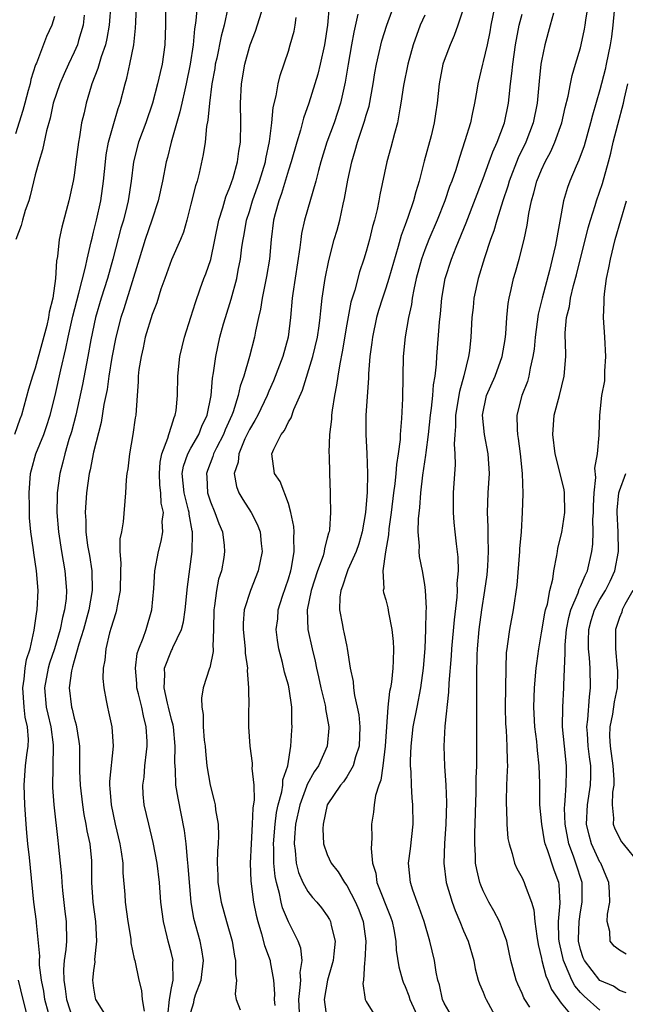
# Model space of a CAD drawing. Units: inches. Extents: x 2631000 to 2634000, y 1497000 to 1500000.
# Drawn here: x 2631055 to 2631118, y 1497947 to 1498048 of the extents above; entities that cross this region are included whole.
import ezdxf

# ---------------------------------------------------------------- set-up
doc = ezdxf.new("R2010")
doc.units = ezdxf.units.IN
doc.header["$MEASUREMENT"] = 0
doc.layers.add('LD26311497_2ft', color=182, linetype='Continuous')

msp = doc.modelspace()

# ---------------------------------------------------------------- linework, layer by layer
at = {"layer": 'LD26311497_2ft'}
for points, elevation in [([(2631084.19, 1497945), (2631084.06, 1497947), (2631084.23, 1497948.23), (2631084.28, 1497949), (2631084.23, 1497949.77), (2631084.41, 1497951), (2631084.27, 1497952.27), (2631084.01, 1497953), (2631083, 1497954.99), (2631082.4, 1497956.4), (2631082.26, 1497957), (2631082.1, 1497957.9), (2631081.78, 1497959), (2631081.63, 1497959.63), (2631081.52, 1497961), (2631081.5, 1497962.5), (2631081.47, 1497963), (2631081.63, 1497965), (2631081.79, 1497966.21), (2631081.95, 1497967), (2631082.32, 1497968.32), (2631082.42, 1497969), (2631082.44, 1497969.56), (2631082.94, 1497971), (2631083.27, 1497973), (2631083.35, 1497974.65), (2631083.39, 1497975), (2631083.36, 1497975.36), (2631083.35, 1497977), (2631083.09, 1497978.91), (2631083, 1497979.28), (2631082.61, 1497980.61), (2631082.4, 1497981.6), (2631082.02, 1497983), (2631081.88, 1497983.88), (2631081.76, 1497985), (2631081.91, 1497986.09), (2631081.97, 1497987), (2631082.4, 1497988.4), (2631083, 1497990.19), (2631083.24, 1497991), (2631083.32, 1497991.32), (2631083.61, 1497993), (2631083.57, 1497994.43), (2631083.61, 1497995), (2631083.56, 1497995.56), (2631083.27, 1497997), (2631083, 1497997.93), (2631082.17, 1498000.17), (2631081.59, 1498001), (2631081.31, 1498003), (2631081.5, 1498003.49), (2631082.26, 1498005), (2631082.59, 1498005.41), (2631083, 1498006.31), (2631083.28, 1498006.72), (2631083.56, 1498007.56), (2631084.46, 1498009.54), (2631085.52, 1498013), (2631085.98, 1498015), (2631086.15, 1498016.16), (2631086.26, 1498017), (2631086.32, 1498017.68), (2631086.48, 1498019), (2631086.78, 1498021), (2631087.14, 1498022.86), (2631087.71, 1498025), (2631088.01, 1498025.99), (2631088.27, 1498027), (2631088.64, 1498028.64), (2631088.78, 1498029.22), (2631089.12, 1498031.12), (2631089.51, 1498033), (2631089.86, 1498034.14), (2631090.1, 1498035), (2631090.83, 1498037.17), (2631091, 1498037.77), (2631091.29, 1498038.71), (2631091.72, 1498041), (2631091.89, 1498042.11), (2631092.05, 1498043), (2631092.6, 1498045.4), (2631093.11, 1498047), (2631094.14, 1498049.86)], 8908), ([(2631064.78, 1498049.22), (2631064.61, 1498047), (2631064.37, 1498045.63), (2631064.22, 1498045), (2631063.78, 1498043.78), (2631063.43, 1498042.57), (2631062.82, 1498041), (2631062.74, 1498040.74), (2631062.23, 1498039), (2631062.02, 1498038.02), (2631061.77, 1498037), (2631061.55, 1498035.55), (2631061.44, 1498035), (2631061.19, 1498033), (2631061, 1498031.58), (2631060.9, 1498031), (2631060.45, 1498029), (2631059.73, 1498026.27), (2631059.46, 1498025), (2631059.28, 1498023.28), (2631059.18, 1498022.82), (2631059.09, 1498021), (2631058.81, 1498019), (2631058.44, 1498017.56), (2631058.38, 1498017), (2631058.19, 1498016.19), (2631057.69, 1498014.31), (2631057, 1498011.81), (2631056.72, 1498011), (2631056.33, 1498009.67), (2631055.61, 1498007), (2631055.43, 1498006.57), (2631054.87, 1498005)], 8890), ([(2631058.37, 1497945.63), (2631058.01, 1497947), (2631057.88, 1497947.88), (2631057.65, 1497949), (2631057.46, 1497950.54), (2631057.44, 1497951), (2631057.47, 1497951.47), (2631057.13, 1497954.87), (2631057.13, 1497955), (2631056.87, 1497957), (2631056.51, 1497960.51), (2631056.41, 1497961.59), (2631056.24, 1497963), (2631056.13, 1497964.13), (2631056.07, 1497965), (2631055.95, 1497967), (2631055.88, 1497969), (2631056.02, 1497971), (2631056.13, 1497972.13), (2631056.27, 1497973), (2631056.31, 1497973.69), (2631056.22, 1497975), (2631055.99, 1497975.99), (2631055.89, 1497977), (2631055.74, 1497979), (2631055.89, 1497979.89), (2631055.99, 1497981), (2631056.11, 1497981.89), (2631056.48, 1497983), (2631056.91, 1497984.91), (2631057.16, 1497986.84), (2631057.2, 1497987), (2631057.3, 1497989), (2631057.15, 1497991), (2631056.86, 1497992.86), (2631056.83, 1497993.17), (2631056.56, 1497995), (2631056.43, 1497996.43), (2631056.41, 1497997), (2631056.41, 1497997.59), (2631056.39, 1497999), (2631056.54, 1498001), (2631056.62, 1498001.38), (2631057.08, 1498003), (2631057.89, 1498005), (2631058.18, 1498005.82), (2631058.56, 1498007), (2631059.06, 1498009), (2631059.65, 1498011.65), (2631060.16, 1498013.84), (2631060.39, 1498015), (2631060.86, 1498017.14), (2631061.27, 1498018.73), (2631061.49, 1498019.49), (2631062.18, 1498022.18), (2631062.34, 1498023), (2631062.76, 1498024.76), (2631062.84, 1498025.16), (2631063, 1498025.77), (2631063.29, 1498027), (2631063.74, 1498029), (2631064.02, 1498031), (2631064.21, 1498033), (2631064.29, 1498033.71), (2631064.53, 1498035), (2631065, 1498036.67), (2631065.54, 1498038.46), (2631065.72, 1498039), (2631066.23, 1498041), (2631066.41, 1498041.59), (2631066.72, 1498043), (2631067.12, 1498045), (2631067.31, 1498046.69), (2631067.33, 1498047.33), (2631067.4, 1498049)], 8892), ([(2631070.39, 1498049), (2631070.37, 1498047), (2631070.31, 1498045), (2631070.05, 1498043), (2631069.84, 1498042.16), (2631069.58, 1498041), (2631069.04, 1498039), (2631068.35, 1498037), (2631067.62, 1498035), (2631067.1, 1498033), (2631066.85, 1498031), (2631066.55, 1498029), (2631066.41, 1498028.41), (2631066.06, 1498027), (2631065.81, 1498026.19), (2631064.99, 1498023), (2631064.43, 1498021), (2631063.79, 1498019), (2631063.2, 1498017), (2631062.72, 1498014.72), (2631062.41, 1498013), (2631061.87, 1498010.13), (2631061.17, 1498007), (2631060.73, 1498005.27), (2631060.47, 1498004.47), (2631060.04, 1498003), (2631059.84, 1498002.16), (2631059.52, 1498001), (2631059.26, 1497999), (2631059.25, 1497998.75), (2631059.23, 1497997), (2631059.39, 1497995), (2631059.71, 1497993), (2631060.06, 1497991), (2631060.22, 1497989), (2631060.17, 1497988.17), (2631060.02, 1497987), (2631059.8, 1497986.2), (2631059.57, 1497985), (2631058.98, 1497983), (2631058.47, 1497981.53), (2631058.33, 1497981), (2631057.95, 1497979), (2631058.13, 1497977), (2631058.29, 1497976.29), (2631058.61, 1497975), (2631058.85, 1497973.15), (2631058.86, 1497973), (2631058.81, 1497971), (2631058.78, 1497968.78), (2631058.93, 1497967), (2631059.33, 1497963.33), (2631059.38, 1497963), (2631059.58, 1497961), (2631059.7, 1497959.7), (2631059.73, 1497959), (2631059.81, 1497958.19), (2631060.05, 1497956.05), (2631060.2, 1497955), (2631060.21, 1497953), (2631060.15, 1497952.15), (2631059.98, 1497951), (2631059.9, 1497950.1), (2631059.93, 1497949), (2631060.1, 1497948.1), (2631060.22, 1497947), (2631060.9, 1497944.9)], 8894), ([(2631073.62, 1498049), (2631073.5, 1498047.5), (2631073.43, 1498047), (2631073.36, 1498046.64), (2631073.21, 1498045), (2631072.93, 1498043), (2631072.52, 1498041), (2631072.36, 1498040.36), (2631072.05, 1498039), (2631071.87, 1498038.13), (2631070.96, 1498035), (2631070.58, 1498033.42), (2631070.46, 1498033), (2631070.07, 1498031), (2631069.62, 1498029), (2631068.98, 1498027), (2631068.31, 1498025), (2631067.67, 1498023), (2631066.1, 1498017.9), (2631065.81, 1498017), (2631065.3, 1498015), (2631064.89, 1498012.89), (2631064.58, 1498011), (2631064.39, 1498009.61), (2631064.07, 1498008.07), (2631063.78, 1498006.22), (2631063, 1498003.17), (2631062.64, 1498001.36), (2631062.55, 1498001), (2631062.27, 1497999), (2631062.14, 1497997), (2631062.19, 1497996.19), (2631062.21, 1497995), (2631062.39, 1497993.61), (2631062.57, 1497992.57), (2631062.81, 1497991), (2631062.86, 1497989), (2631062.52, 1497987), (2631061.97, 1497985), (2631061.49, 1497983.49), (2631061, 1497981.77), (2631060.84, 1497981.16), (2631060.79, 1497981), (2631060.73, 1497980.73), (2631060.51, 1497979), (2631060.74, 1497977), (2631060.8, 1497976.8), (2631061, 1497975.87), (2631061.2, 1497975.2), (2631061.49, 1497973.49), (2631061.54, 1497973), (2631061.57, 1497971.57), (2631061.57, 1497970.43), (2631061.61, 1497969), (2631061.85, 1497967), (2631062.01, 1497966.01), (2631062.22, 1497965), (2631062.32, 1497964.32), (2631062.6, 1497963), (2631062.77, 1497961.23), (2631062.8, 1497960.8), (2631062.79, 1497959), (2631062.92, 1497957), (2631063.2, 1497955), (2631063.31, 1497953), (2631063.11, 1497951.11), (2631063.12, 1497950.88), (2631063, 1497949.98), (2631062.9, 1497949), (2631063, 1497948.16), (2631063.16, 1497947.15), (2631063.19, 1497947), (2631064.48, 1497945)], 8896), ([(2631076.8, 1498048.8), (2631076.4, 1498047), (2631076.1, 1498045.9), (2631075.64, 1498043.64), (2631075.5, 1498043), (2631075.44, 1498042.56), (2631075.16, 1498041), (2631074.89, 1498039), (2631074.74, 1498037.26), (2631074.6, 1498036.6), (2631074.45, 1498035), (2631074.26, 1498033.74), (2631073.83, 1498031.83), (2631073.62, 1498031), (2631073.47, 1498030.53), (2631073, 1498028.63), (2631072.57, 1498027), (2631072.22, 1498025.78), (2631071.91, 1498025), (2631071, 1498022.92), (2631070.3, 1498021), (2631069.92, 1498019.92), (2631069.48, 1498018.52), (2631069, 1498017.32), (2631068.31, 1498015), (2631068.09, 1498013.91), (2631067.87, 1498013), (2631067.66, 1498011.66), (2631067.59, 1498011), (2631067.59, 1498010.41), (2631067.47, 1498009), (2631067.34, 1498007), (2631067.28, 1498006.72), (2631067.04, 1498005), (2631066.69, 1498003), (2631066.53, 1498001.47), (2631066.42, 1498001), (2631066.33, 1498000.33), (2631066.28, 1497999), (2631066.05, 1497996.05), (2631065.86, 1497995), (2631065.7, 1497994.3), (2631065.71, 1497993), (2631065.8, 1497991.8), (2631065.75, 1497991), (2631065.73, 1497989), (2631065.42, 1497987.42), (2631065.37, 1497987), (2631065.29, 1497986.71), (2631065, 1497985.85), (2631064.82, 1497985.18), (2631064.65, 1497984.65), (2631064.25, 1497983), (2631064.15, 1497981.85), (2631063.97, 1497981), (2631063.96, 1497979.96), (2631064.04, 1497979), (2631064.31, 1497977.69), (2631064.43, 1497977), (2631064.54, 1497976.54), (2631064.86, 1497975), (2631065, 1497973), (2631064.63, 1497969.37), (2631064.63, 1497969), (2631064.67, 1497968.67), (2631064.79, 1497967), (2631065.22, 1497965), (2631065.69, 1497963), (2631065.82, 1497962.18), (2631065.99, 1497961), (2631066.02, 1497960.02), (2631066.21, 1497957.79), (2631066.26, 1497957), (2631066.51, 1497955), (2631066.81, 1497953.19), (2631066.84, 1497952.84), (2631067.18, 1497951.18), (2631067.24, 1497951), (2631067.64, 1497949), (2631067.93, 1497947.93), (2631067.98, 1497947), (2631068.18, 1497945.82)], 8898), ([(2631070.63, 1497945.37), (2631070.78, 1497947), (2631071, 1497948.2), (2631071.16, 1497949), (2631071.15, 1497950.85), (2631071.17, 1497951), (2631071, 1497951.74), (2631070.67, 1497953), (2631070.57, 1497953.43), (2631070.17, 1497955), (2631069.92, 1497957), (2631069.77, 1497959), (2631069.54, 1497961), (2631069.13, 1497963.13), (2631068.67, 1497965), (2631068.21, 1497967), (2631068.1, 1497968.1), (2631068.06, 1497969), (2631068.18, 1497969.82), (2631068.28, 1497971), (2631068.43, 1497972.43), (2631068.51, 1497973), (2631068.5, 1497973.5), (2631068.41, 1497975), (2631068.11, 1497976.11), (2631067.94, 1497977), (2631067.63, 1497978.37), (2631067.45, 1497979), (2631067.43, 1497979.43), (2631067.29, 1497981), (2631067.49, 1497982.51), (2631067.64, 1497983), (2631068.09, 1497984.09), (2631068.39, 1497985), (2631068.97, 1497987), (2631069.19, 1497989.19), (2631069.3, 1497991), (2631069.65, 1497993), (2631069.94, 1497994.06), (2631070.1, 1497995), (2631070.06, 1497996.06), (2631070.17, 1497997), (2631069.95, 1497997.95), (2631069.9, 1497999), (2631069.81, 1497999.81), (2631069.76, 1498001), (2631069.84, 1498002.16), (2631070.01, 1498003), (2631070.64, 1498004.64), (2631070.72, 1498005), (2631071, 1498005.87), (2631071.26, 1498006.74), (2631071.39, 1498007), (2631071.47, 1498007.47), (2631071.61, 1498009), (2631071.66, 1498011), (2631071.86, 1498013), (2631072.33, 1498015), (2631073, 1498017.04), (2631073.45, 1498018.55), (2631073.96, 1498019.96), (2631074.32, 1498021), (2631074.51, 1498021.49), (2631075.03, 1498022.97), (2631075.86, 1498027), (2631076.28, 1498028.28), (2631076.59, 1498029.41), (2631077, 1498030.37), (2631077.33, 1498031.33), (2631077.78, 1498033), (2631077.92, 1498034.08), (2631078.09, 1498035), (2631078.11, 1498037), (2631078.07, 1498039), (2631078.19, 1498041), (2631078.52, 1498043), (2631079, 1498044.77), (2631079.07, 1498045), (2631079.61, 1498046.39), (2631080.44, 1498049)], 8900), ([(2631087.18, 1498049), (2631087.01, 1498047.01), (2631086.72, 1498045), (2631086.26, 1498043), (2631086.01, 1498041.99), (2631085.09, 1498039), (2631084.54, 1498037.46), (2631084.25, 1498036.25), (2631083.86, 1498035), (2631083.3, 1498033), (2631083, 1498032.12), (2631082.28, 1498029.72), (2631082.01, 1498029), (2631081.64, 1498027.64), (2631081.49, 1498027), (2631081.23, 1498025), (2631081.06, 1498023), (2631080.77, 1498021.23), (2631080.31, 1498019), (2631080.13, 1498017.87), (2631079.92, 1498017), (2631079.61, 1498015.61), (2631079.51, 1498015), (2631079, 1498013), (2631078.44, 1498011), (2631078.05, 1498009.95), (2631077.86, 1498009), (2631077.32, 1498007.32), (2631077.19, 1498007), (2631076.52, 1498005.48), (2631076.34, 1498005), (2631075.63, 1498003.63), (2631075.33, 1498003), (2631075.26, 1498002.74), (2631074.69, 1498001.31), (2631074.58, 1498001), (2631074.62, 1498000.62), (2631074.71, 1497999), (2631075, 1497998.1), (2631075.46, 1497997), (2631075.86, 1497995.86), (2631076.23, 1497995), (2631076.41, 1497993.59), (2631076.46, 1497993), (2631076.37, 1497992.37), (2631076.12, 1497991), (2631075.84, 1497990.16), (2631075.61, 1497989), (2631075.43, 1497987.43), (2631075.35, 1497987), (2631075.32, 1497985), (2631075.25, 1497983.25), (2631075.27, 1497983), (2631075.27, 1497982.73), (2631074.94, 1497981.06), (2631074.91, 1497981), (2631074.27, 1497979), (2631074.07, 1497977.93), (2631074.11, 1497977), (2631074.26, 1497976.26), (2631074.26, 1497975), (2631074.37, 1497973.63), (2631074.45, 1497973), (2631074.48, 1497972.48), (2631074.64, 1497971), (2631074.96, 1497969), (2631075.39, 1497967.39), (2631075.48, 1497967), (2631075.53, 1497966.47), (2631075.79, 1497965), (2631075.82, 1497963.82), (2631075.78, 1497963), (2631075.72, 1497962.28), (2631075.69, 1497961), (2631075.76, 1497959.76), (2631075.77, 1497959), (2631076.11, 1497957), (2631076.65, 1497955), (2631077.22, 1497953), (2631077.47, 1497951.47), (2631077.59, 1497951), (2631077.57, 1497949.57), (2631077.68, 1497949), (2631077.55, 1497947.55), (2631077.65, 1497947), (2631078.05, 1497945.95)], 8904), ([(2631101, 1498048.76), (2631100.41, 1498047), (2631100.03, 1498045.97), (2631099.6, 1498045), (2631099, 1498043.4), (2631098.86, 1498043), (2631098.48, 1498041), (2631098.29, 1498039), (2631098.1, 1498037.9), (2631097.98, 1498037), (2631097.65, 1498035.65), (2631096.95, 1498033.05), (2631096.43, 1498031), (2631096.09, 1498029.91), (2631095.86, 1498029), (2631095.27, 1498027.27), (2631095.12, 1498026.88), (2631095, 1498026.53), (2631094.59, 1498025.41), (2631094.29, 1498024.29), (2631093.31, 1498021), (2631093, 1498020.02), (2631092.65, 1498019), (2631092.27, 1498017.73), (2631092.06, 1498017), (2631091.63, 1498015), (2631091.57, 1498014.43), (2631091.37, 1498013), (2631091.24, 1498011.24), (2631091.23, 1498010.77), (2631090.97, 1498007), (2631090.95, 1498005), (2631091.05, 1498003.05), (2631091.12, 1498001), (2631091.08, 1497999.08), (2631090.93, 1497997), (2631090.58, 1497995), (2631090.22, 1497993.78), (2631089.95, 1497993), (2631089.12, 1497991.12), (2631089, 1497990.79), (2631088.57, 1497989.43), (2631088.39, 1497989), (2631088.29, 1497988.29), (2631088.24, 1497987), (2631088.56, 1497985.44), (2631088.63, 1497985), (2631088.71, 1497984.71), (2631089, 1497983.24), (2631089.05, 1497983.05), (2631089.36, 1497981), (2631089.66, 1497979.66), (2631089.69, 1497979), (2631089.78, 1497978.22), (2631090.08, 1497977), (2631090.23, 1497976.23), (2631090.34, 1497975), (2631090.27, 1497973), (2631089.9, 1497971.9), (2631089.67, 1497971), (2631089, 1497969.86), (2631088.66, 1497969.34), (2631088.37, 1497969), (2631086.99, 1497967), (2631086.56, 1497965), (2631086.53, 1497964.53), (2631086.62, 1497963), (2631087, 1497961.9), (2631087.4, 1497961), (2631088.12, 1497960.12), (2631088.78, 1497959), (2631089, 1497958.71), (2631089.9, 1497957), (2631090.22, 1497956.22), (2631090.69, 1497955), (2631090.96, 1497953), (2631090.85, 1497951), (2631090.81, 1497950.81), (2631090.7, 1497949), (2631090.65, 1497948.65), (2631090.9, 1497947), (2631091, 1497946.8), (2631092.13, 1497945)], 8912), ([(2631104.21, 1498049), (2631103.8, 1498047), (2631103.68, 1498046.32), (2631103.4, 1498045), (2631103, 1498043.27), (2631102.92, 1498043), (2631102.44, 1498041), (2631102.34, 1498040.34), (2631102.11, 1498039), (2631101.88, 1498037.88), (2631101.69, 1498037), (2631101.13, 1498035.13), (2631100.56, 1498033.44), (2631100.18, 1498032.18), (2631099.77, 1498031), (2631099.55, 1498030.45), (2631099.08, 1498029), (2631098.29, 1498027), (2631097.41, 1498025), (2631097, 1498023.94), (2631096.67, 1498023), (2631096.14, 1498021), (2631095.87, 1498019.87), (2631095.72, 1498019), (2631095.65, 1498018.35), (2631095.35, 1498017), (2631095.01, 1498015.01), (2631094.79, 1498013), (2631094.74, 1498011), (2631094.71, 1498008.71), (2631094.63, 1498006.63), (2631094.49, 1498005), (2631094.47, 1498004.47), (2631094.28, 1498003), (2631094.09, 1498001.91), (2631094.04, 1498001), (2631093.93, 1497999.93), (2631093.8, 1497999), (2631093.56, 1497997), (2631093.33, 1497995.33), (2631093.29, 1497994.71), (2631092.97, 1497992.97), (2631092.7, 1497991), (2631092.8, 1497989.2), (2631092.75, 1497989), (2631092.78, 1497988.78), (2631093, 1497988.02), (2631093.2, 1497987.2), (2631093.28, 1497986.72), (2631093.63, 1497985), (2631093.76, 1497983.76), (2631093.78, 1497983), (2631093.76, 1497981.76), (2631093.72, 1497981), (2631093.58, 1497979.58), (2631093.49, 1497979), (2631093.39, 1497978.61), (2631093.23, 1497977), (2631093.08, 1497975), (2631092.95, 1497973), (2631092.71, 1497971), (2631092.49, 1497969.51), (2631092.29, 1497969), (2631091.94, 1497967.94), (2631091.8, 1497967), (2631091.75, 1497966.25), (2631091.53, 1497965), (2631091.57, 1497963.57), (2631091.49, 1497962.51), (2631091.65, 1497961), (2631091.97, 1497959.97), (2631092.1, 1497959), (2631093.48, 1497955.48), (2631093.65, 1497955), (2631093.82, 1497954.18), (2631094.03, 1497953), (2631094.08, 1497952.08), (2631094.36, 1497950.36), (2631094.72, 1497949), (2631094.79, 1497948.79), (2631095, 1497948.33), (2631095.38, 1497947.38), (2631095.48, 1497947), (2631096.41, 1497945)], 8914), ([(2631107.79, 1497946.21), (2631107.27, 1497947), (2631107.18, 1497947.18), (2631107, 1497947.61), (2631106.57, 1497948.57), (2631106.4, 1497949), (2631105.86, 1497951), (2631105.42, 1497953), (2631105, 1497954.2), (2631104.67, 1497955), (2631104.1, 1497956.1), (2631103.58, 1497957), (2631103, 1497958.17), (2631102.75, 1497958.75), (2631102.67, 1497959), (2631102.34, 1497960.34), (2631102.23, 1497961), (2631102.22, 1497961.78), (2631102.14, 1497963), (2631102.14, 1497964.14), (2631102.18, 1497965), (2631102.21, 1497966.21), (2631102.28, 1497968.28), (2631102.29, 1497969.71), (2631102.34, 1497971), (2631102.36, 1497972.36), (2631102.34, 1497976.34), (2631102.37, 1497977.63), (2631102.37, 1497980.37), (2631102.4, 1497982.4), (2631102.43, 1497983), (2631102.59, 1497985), (2631102.87, 1497987), (2631103.19, 1497989), (2631103.4, 1497990.6), (2631103.48, 1497991.48), (2631103.56, 1497993), (2631103.52, 1497994.48), (2631103.53, 1497995.53), (2631103.44, 1497997), (2631103.52, 1497999), (2631103.65, 1498001), (2631103.53, 1498003), (2631103.14, 1498005), (2631102.95, 1498007), (2631103.36, 1498009), (2631104.22, 1498011), (2631104.96, 1498013), (2631105.26, 1498014.74), (2631105.34, 1498015.34), (2631105.45, 1498017), (2631105.56, 1498018.44), (2631105.67, 1498019), (2631105.88, 1498019.88), (2631106.12, 1498021), (2631106.33, 1498021.67), (2631106.7, 1498023), (2631107.2, 1498025), (2631107.51, 1498026.49), (2631107.7, 1498027.7), (2631107.97, 1498029), (2631108.21, 1498029.79), (2631108.51, 1498031), (2631109, 1498032.18), (2631109.37, 1498033), (2631109.94, 1498034.06), (2631110.36, 1498035), (2631111.07, 1498037), (2631111.42, 1498038.58), (2631111.72, 1498039.72), (2631111.96, 1498041), (2631112.14, 1498041.86), (2631112.49, 1498043), (2631113, 1498044.69), (2631113.08, 1498045), (2631113.41, 1498046.59), (2631113.48, 1498047), (2631113.54, 1498047.54), (2631113.78, 1498049)], 8920), ([(2631116.47, 1498048.47), (2631116.33, 1498047), (2631116.17, 1498045.83), (2631116.05, 1498045), (2631115.65, 1498043), (2631115.53, 1498042.47), (2631115, 1498040.39), (2631114.23, 1498037.77), (2631114.03, 1498037), (2631113.36, 1498034.64), (2631112.84, 1498033.16), (2631112.55, 1498032.55), (2631111.9, 1498031), (2631111.66, 1498030.34), (2631111.26, 1498029), (2631110.42, 1498024.42), (2631110.1, 1498023), (2631109.82, 1498021.82), (2631109.07, 1498019), (2631108.65, 1498017.35), (2631108.33, 1498015), (2631108.24, 1498013.76), (2631108.12, 1498013), (2631107.82, 1498011.82), (2631107.69, 1498011), (2631107.55, 1498010.45), (2631106.98, 1498009), (2631106.47, 1498007), (2631106.48, 1498005.52), (2631106.53, 1498005), (2631106.6, 1498004.6), (2631106.81, 1498003), (2631107, 1498001), (2631107.06, 1497998.94), (2631107.02, 1497997), (2631106.89, 1497995), (2631106.73, 1497993.27), (2631106.72, 1497993), (2631106.46, 1497989.54), (2631106.1, 1497987), (2631105.71, 1497985), (2631105.51, 1497983.51), (2631105.42, 1497983), (2631105.38, 1497982.62), (2631105.33, 1497981), (2631105.25, 1497977), (2631105.3, 1497975.3), (2631105.35, 1497974.65), (2631105.44, 1497973), (2631105.46, 1497971.46), (2631105.49, 1497971), (2631105.48, 1497970.52), (2631105.41, 1497969), (2631105.36, 1497967.36), (2631105.36, 1497967), (2631105.4, 1497966.6), (2631105.43, 1497965), (2631105.55, 1497963.55), (2631105.66, 1497963), (2631105.99, 1497962.01), (2631106.23, 1497961), (2631106.46, 1497960.46), (2631107, 1497959.48), (2631107.22, 1497959), (2631107.3, 1497958.7), (2631107.96, 1497957), (2631108.22, 1497956.22), (2631108.31, 1497955), (2631108.5, 1497953.5), (2631108.65, 1497952.65), (2631109, 1497951.22), (2631109.04, 1497951), (2631109.43, 1497949.43), (2631109.63, 1497949), (2631110.02, 1497948.02), (2631111, 1497946.64), (2631112.38, 1497945)], 8922), ([(2631059, 1498047.9), (2631058.71, 1498047), (2631058.16, 1498045.84), (2631057.13, 1498043.13), (2631057.05, 1498042.95), (2631056.55, 1498041.45), (2631056.48, 1498041), (2631056.3, 1498040.3), (2631055.93, 1498039), (2631055.73, 1498038.27), (2631055, 1498035.86)], 8886), ([(2631062.05, 1498048.05), (2631061.92, 1498047), (2631061.45, 1498045.45), (2631061.34, 1498045), (2631061, 1498044.23), (2631060.41, 1498043), (2631059.97, 1498042.03), (2631059.52, 1498041), (2631058.85, 1498039), (2631058.53, 1498037.47), (2631058.16, 1498036.16), (2631057.77, 1498034.23), (2631057.39, 1498033), (2631057, 1498031.64), (2631056.49, 1498029.51), (2631056.34, 1498029), (2631055.98, 1498027.98), (2631055.7, 1498027), (2631055.56, 1498026.44), (2631055.03, 1498025)], 8888), ([(2631073, 1497945.7), (2631073.29, 1497946.71), (2631073.33, 1497947), (2631073.48, 1497947.48), (2631074.04, 1497949), (2631074.28, 1497951), (2631074.11, 1497952.11), (2631073.94, 1497953), (2631073.31, 1497955.31), (2631073.03, 1497957), (2631072.85, 1497959), (2631072.71, 1497960.71), (2631072.63, 1497961.37), (2631072.5, 1497963), (2631072.35, 1497964.35), (2631071.67, 1497967.67), (2631071.46, 1497969), (2631071.41, 1497970.59), (2631071.35, 1497971.35), (2631071.38, 1497973), (2631071.19, 1497975), (2631071.17, 1497975.17), (2631071, 1497975.75), (2631070.7, 1497977), (2631070.59, 1497977.41), (2631070.24, 1497979), (2631070.32, 1497980.32), (2631070.28, 1497981), (2631071, 1497982.83), (2631071.06, 1497982.94), (2631071.14, 1497983.14), (2631072.02, 1497985), (2631072.23, 1497985.77), (2631072.41, 1497987), (2631072.65, 1497989.35), (2631073.12, 1497993), (2631073.16, 1497994.84), (2631073.15, 1497995), (2631073.12, 1497995.12), (2631072.81, 1497996.81), (2631072.8, 1497997), (2631072.75, 1497997.25), (2631072.29, 1497999), (2631072.11, 1498001), (2631072.24, 1498001.76), (2631072.67, 1498003), (2631073, 1498003.6), (2631073.8, 1498005), (2631074.13, 1498005.87), (2631074.66, 1498007), (2631075.06, 1498009), (2631075.21, 1498010.79), (2631075.33, 1498011.33), (2631075.55, 1498013), (2631075.98, 1498015), (2631076.35, 1498016.35), (2631076.53, 1498017), (2631077.12, 1498018.88), (2631077.71, 1498021), (2631077.86, 1498021.86), (2631078.1, 1498023), (2631078.24, 1498024.24), (2631078.35, 1498025), (2631078.46, 1498025.54), (2631078.71, 1498027), (2631079, 1498027.89), (2631079.33, 1498029), (2631080.03, 1498031), (2631080.65, 1498033), (2631080.69, 1498033.31), (2631081.08, 1498035.08), (2631081.29, 1498037), (2631081.43, 1498038.57), (2631081.75, 1498039.75), (2631081.96, 1498041), (2631082.16, 1498041.84), (2631083, 1498044.33), (2631083.2, 1498045), (2631083.59, 1498046.41), (2631083.7, 1498047), (2631083.8, 1498047.8)], 8902), ([(2631090.13, 1498048.13), (2631089.71, 1498046.29), (2631089.5, 1498045), (2631089.14, 1498043), (2631088.85, 1498041.15), (2631088.36, 1498039), (2631087.69, 1498037), (2631086.96, 1498035), (2631086.35, 1498033), (2631086.09, 1498032.09), (2631085.83, 1498031), (2631084.67, 1498027), (2631084.36, 1498025.64), (2631084.28, 1498025), (2631084.19, 1498024.19), (2631083.46, 1498019.46), (2631083.4, 1498019), (2631083.22, 1498017), (2631082.98, 1498015), (2631082.43, 1498013), (2631082.1, 1498012.1), (2631081.48, 1498010.52), (2631081, 1498009.45), (2631080.82, 1498009), (2631079.85, 1498007), (2631079.56, 1498006.44), (2631079, 1498005.53), (2631078.54, 1498004.54), (2631077.9, 1498003), (2631077.84, 1498002.16), (2631077.44, 1498001), (2631077.66, 1497999.66), (2631077.92, 1497999), (2631078.32, 1497998.32), (2631079.18, 1497997), (2631079.81, 1497995.81), (2631080.1, 1497995), (2631080.2, 1497993.8), (2631080.3, 1497993), (2631079.91, 1497991), (2631079.1, 1497989), (2631078.46, 1497987), (2631078.35, 1497985.65), (2631078.35, 1497985), (2631078.57, 1497983), (2631078.57, 1497982.57), (2631078.8, 1497981), (2631078.78, 1497980.78), (2631078.92, 1497979), (2631078.94, 1497977.06), (2631078.92, 1497976.92), (2631078.91, 1497975), (2631079.03, 1497973), (2631079.27, 1497971.27), (2631079.28, 1497971), (2631079.26, 1497970.74), (2631079.44, 1497969), (2631079.5, 1497967.5), (2631079.36, 1497966.64), (2631079.3, 1497965), (2631079.17, 1497963), (2631079.09, 1497961), (2631079.15, 1497959.15), (2631079.42, 1497957), (2631079.68, 1497955.68), (2631079.85, 1497955), (2631080.25, 1497953.75), (2631080.56, 1497952.56), (2631081.12, 1497951), (2631081.13, 1497950.87), (2631081.48, 1497949), (2631081.59, 1497947.59), (2631081.56, 1497947), (2631081.6, 1497946.4)], 8906), ([(2631097, 1498048.05), (2631096.55, 1498047), (2631095.83, 1498045), (2631095.26, 1498043), (2631094.81, 1498040.81), (2631094.56, 1498039), (2631094.43, 1498038.43), (2631094.21, 1498037), (2631093.89, 1498035.89), (2631093.53, 1498034.47), (2631093.11, 1498033), (2631092.39, 1498029.61), (2631092.28, 1498029), (2631092.11, 1498028.11), (2631091.83, 1498027), (2631091.65, 1498026.35), (2631091.34, 1498025), (2631091, 1498023.79), (2631090.76, 1498023), (2631090.31, 1498021.69), (2631089.82, 1498019.82), (2631089.43, 1498018.57), (2631089, 1498016.31), (2631088.53, 1498013.47), (2631088.27, 1498012.27), (2631088.07, 1498011), (2631087.95, 1498010.05), (2631087.73, 1498009), (2631087.49, 1498007.49), (2631087.44, 1498007), (2631087.43, 1498006.57), (2631087.24, 1498005), (2631087.16, 1498003.16), (2631087.18, 1498002.82), (2631087.21, 1498001), (2631087.29, 1497999), (2631087.28, 1497998.72), (2631087.34, 1497997), (2631087.22, 1497995.22), (2631087.18, 1497995), (2631087.13, 1497994.87), (2631087, 1497994.36), (2631086.7, 1497993.3), (2631086.68, 1497993), (2631086.56, 1497992.56), (2631086, 1497991), (2631085.33, 1497989), (2631084.94, 1497987), (2631085, 1497985), (2631085.43, 1497983), (2631085.75, 1497981.75), (2631085.9, 1497981), (2631086.11, 1497980.11), (2631086.35, 1497979), (2631086.78, 1497977.22), (2631086.82, 1497977), (2631086.83, 1497976.83), (2631087.16, 1497975), (2631087.15, 1497974.85), (2631086.99, 1497973), (2631086.08, 1497971), (2631085.64, 1497970.36), (2631084.93, 1497969.07), (2631084.87, 1497968.87), (2631084.17, 1497967), (2631083.75, 1497965), (2631083.62, 1497963.62), (2631083.59, 1497963), (2631083.7, 1497962.3), (2631083.81, 1497961), (2631084.04, 1497960.04), (2631084.5, 1497959), (2631085, 1497958.08), (2631085.49, 1497957.49), (2631085.94, 1497957), (2631086.41, 1497956.41), (2631087, 1497955.59), (2631087.22, 1497955.22), (2631087.34, 1497955), (2631087.4, 1497954.6), (2631087.8, 1497953), (2631087.68, 1497951.68), (2631087.6, 1497951), (2631087.48, 1497950.52), (2631087.02, 1497949), (2631086.68, 1497947), (2631086.95, 1497945)], 8910), ([(2631099.96, 1497945), (2631099, 1497946.63), (2631098.83, 1497947), (2631098.51, 1497948.51), (2631098.36, 1497949), (2631098.19, 1497949.81), (2631098.01, 1497951), (2631097.53, 1497953), (2631096.93, 1497955), (2631096.44, 1497956.44), (2631096.21, 1497957), (2631095.78, 1497958.22), (2631095.53, 1497959), (2631095.34, 1497961), (2631095.53, 1497962.47), (2631095.81, 1497965), (2631095.79, 1497967), (2631095.72, 1497967.72), (2631095.64, 1497969), (2631095.61, 1497970.39), (2631095.55, 1497971), (2631095.54, 1497971.54), (2631095.6, 1497973), (2631095.83, 1497975), (2631096.21, 1497977), (2631096.61, 1497979), (2631096.88, 1497981), (2631097.04, 1497983.04), (2631097.13, 1497985), (2631097.16, 1497986.84), (2631097.19, 1497987.19), (2631097.09, 1497989), (2631097, 1497989.61), (2631096.76, 1497991), (2631096.47, 1497992.47), (2631096.43, 1497993), (2631096.46, 1497993.54), (2631096.34, 1497995), (2631096.36, 1497996.36), (2631096.5, 1497997.5), (2631096.61, 1497999), (2631096.82, 1498000.82), (2631097.13, 1498002.87), (2631097.15, 1498003.15), (2631097.39, 1498005), (2631097.59, 1498007), (2631097.7, 1498007.7), (2631097.83, 1498009), (2631097.91, 1498010.09), (2631098.07, 1498011), (2631098.21, 1498012.21), (2631098.26, 1498013), (2631098.53, 1498016.53), (2631098.62, 1498017.38), (2631098.76, 1498019), (2631099.11, 1498021), (2631099.75, 1498023), (2631100.22, 1498024.22), (2631101.27, 1498026.73), (2631103, 1498031.28), (2631103.63, 1498033), (2631103.98, 1498034.02), (2631104.45, 1498035), (2631105.19, 1498037), (2631105.6, 1498039), (2631105.66, 1498039.66), (2631105.82, 1498041), (2631105.96, 1498042.04), (2631106.06, 1498043), (2631106.34, 1498045), (2631106.7, 1498047), (2631107, 1498048.13)], 8916), ([(2631110.24, 1498048.24), (2631109.87, 1498047), (2631109.34, 1498045), (2631109, 1498043.35), (2631108.94, 1498043), (2631108.75, 1498041.25), (2631108.55, 1498039), (2631108.15, 1498037), (2631107.39, 1498035), (2631106.61, 1498033.39), (2631105.66, 1498031), (2631105.52, 1498030.48), (2631105.02, 1498029), (2631104.42, 1498027), (2631104.11, 1498025.89), (2631103.77, 1498025), (2631103.13, 1498023.13), (2631102.48, 1498021), (2631102.05, 1498019), (2631101.96, 1498018.04), (2631101.84, 1498017), (2631101.74, 1498015), (2631101.59, 1498013.59), (2631101.5, 1498013), (2631101.03, 1498011.03), (2631100.57, 1498009.43), (2631100.17, 1498007), (2631100.17, 1498005.83), (2631100.08, 1498005), (2631100.02, 1498004.02), (2631100.11, 1498003), (2631100.13, 1498001.87), (2631099.99, 1497999.99), (2631099.93, 1497999), (2631099.91, 1497997), (2631099.98, 1497995.98), (2631100.09, 1497995), (2631100.23, 1497993.77), (2631100.41, 1497992.41), (2631100.43, 1497991), (2631100.31, 1497989.69), (2631100.33, 1497989), (2631100.3, 1497988.3), (2631100.01, 1497985.99), (2631099.76, 1497983), (2631099.73, 1497982.27), (2631099.48, 1497979.48), (2631099.46, 1497978.54), (2631099.07, 1497975.07), (2631098.96, 1497973), (2631099.03, 1497970.97), (2631099.17, 1497969), (2631099.23, 1497967.23), (2631099.17, 1497965), (2631099.02, 1497963.02), (2631098.96, 1497961), (2631099.21, 1497959), (2631099.81, 1497957), (2631100.13, 1497956.13), (2631100.62, 1497955), (2631101, 1497954.05), (2631101.46, 1497953), (2631102.04, 1497951), (2631102.17, 1497950.17), (2631102.49, 1497949), (2631102.61, 1497948.61), (2631103, 1497947.77), (2631103.21, 1497947.21), (2631103.3, 1497947), (2631104.4, 1497945)], 8918), ([(2631115, 1497945.9), (2631113.36, 1497947.36), (2631113, 1497947.72), (2631112.4, 1497948.4), (2631112.1, 1497949), (2631111.47, 1497950.53), (2631111.24, 1497951), (2631110.84, 1497952.84), (2631110.79, 1497953.21), (2631110.75, 1497955), (2631110.91, 1497956.91), (2631110.8, 1497958.8), (2631110.76, 1497959), (2631110.28, 1497960.28), (2631109.62, 1497962.38), (2631109.38, 1497963), (2631109.31, 1497963.31), (2631109.02, 1497965), (2631108.83, 1497967), (2631108.82, 1497969.18), (2631108.77, 1497971), (2631108.58, 1497972.58), (2631108.56, 1497973), (2631108.5, 1497973.5), (2631108.31, 1497975), (2631108.21, 1497977), (2631108.28, 1497979), (2631108.45, 1497981), (2631108.5, 1497981.5), (2631108.71, 1497983), (2631109, 1497984.65), (2631109.33, 1497986.67), (2631109.41, 1497987), (2631109.6, 1497987.6), (2631109.86, 1497989), (2631110.16, 1497990.16), (2631110.27, 1497991), (2631110.57, 1497992.57), (2631110.62, 1497993), (2631110.68, 1497993.32), (2631111.07, 1497994.93), (2631111.38, 1497997), (2631111.34, 1497999), (2631111.31, 1497999.31), (2631110.88, 1498001.12), (2631110.38, 1498003), (2631110.14, 1498005), (2631110.31, 1498007), (2631110.83, 1498009), (2631111.33, 1498011), (2631111.5, 1498013), (2631111.47, 1498014.53), (2631111.44, 1498015), (2631111.43, 1498015.43), (2631111.57, 1498017), (2631111.87, 1498018.13), (2631111.98, 1498019), (2631112.29, 1498020.29), (2631112.6, 1498021.4), (2631113.78, 1498026.22), (2631114.01, 1498027), (2631114.5, 1498028.5), (2631114.64, 1498029), (2631115.25, 1498030.75), (2631115.87, 1498033), (2631116.11, 1498033.89), (2631116.35, 1498035), (2631116.82, 1498036.82), (2631117.41, 1498039), (2631117.51, 1498039.51), (2631117.87, 1498041)], 8924), ([(2631117.68, 1497947.68), (2631117, 1497947.93), (2631116.38, 1497948.38), (2631115, 1497948.96), (2631113.4, 1497951), (2631113.28, 1497951.28), (2631113, 1497952.15), (2631112.8, 1497953), (2631112.8, 1497953.2), (2631112.85, 1497955), (2631113, 1497956.01), (2631113.18, 1497957), (2631113.16, 1497959), (2631112.53, 1497961), (2631112.28, 1497961.72), (2631111.8, 1497963), (2631111.41, 1497965), (2631111.36, 1497966.64), (2631111.38, 1497967), (2631111.44, 1497967.44), (2631111.54, 1497969), (2631111.55, 1497970.45), (2631111.57, 1497971), (2631111.34, 1497973), (2631111.15, 1497975), (2631111.18, 1497977), (2631111.3, 1497979), (2631111.3, 1497979.3), (2631111.44, 1497982.56), (2631111.41, 1497983), (2631111.42, 1497983.42), (2631111.55, 1497985), (2631111.79, 1497986.22), (2631111.99, 1497987), (2631112.75, 1497988.75), (2631112.86, 1497989.14), (2631113, 1497989.4), (2631113.46, 1497990.54), (2631113.71, 1497991), (2631114.17, 1497993), (2631114.26, 1497993.74), (2631114.3, 1497995), (2631114.28, 1497996.28), (2631114.34, 1497997), (2631114.33, 1497997.67), (2631114.39, 1497999), (2631114.57, 1498000.57), (2631114.46, 1498001.54), (2631114.75, 1498003), (2631114.92, 1498004.92), (2631114.91, 1498005), (2631114.98, 1498007), (2631115.2, 1498009), (2631115.48, 1498010.52), (2631115.49, 1498011.49), (2631115.61, 1498013), (2631115.51, 1498015), (2631115.37, 1498017), (2631115.42, 1498018.57), (2631115.42, 1498019), (2631115.45, 1498019.45), (2631115.68, 1498021), (2631115.92, 1498022.09), (2631116.07, 1498023), (2631116.56, 1498025), (2631117.13, 1498027), (2631117.72, 1498029)], 8926), ([(2631117.67, 1497951.67), (2631117, 1497952.07), (2631116.47, 1497952.47), (2631116.05, 1497953), (2631116.02, 1497953.98), (2631115.75, 1497955), (2631115.77, 1497955.77), (2631116.02, 1497957), (2631115.99, 1497958.01), (2631115.9, 1497959), (2631115.65, 1497959.65), (2631115.08, 1497961), (2631115, 1497961.12), (2631114.14, 1497963), (2631113.89, 1497963.89), (2631113.63, 1497965), (2631113.71, 1497967), (2631114.03, 1497969), (2631114.06, 1497969.94), (2631114.06, 1497971), (2631113.92, 1497971.92), (2631113.8, 1497973), (2631113.7, 1497974.3), (2631113.66, 1497975), (2631113.76, 1497975.76), (2631113.92, 1497978.08), (2631114.03, 1497979), (2631113.99, 1497981), (2631113.93, 1497982.08), (2631113.83, 1497983), (2631113.82, 1497983.82), (2631113.85, 1497985), (2631114.09, 1497985.91), (2631114.42, 1497987), (2631115, 1497988.07), (2631115.56, 1497989), (2631116.05, 1497989.95), (2631116.53, 1497991), (2631116.9, 1497993), (2631116.86, 1497995), (2631116.76, 1497997), (2631116.77, 1497997.23), (2631116.93, 1497999), (2631117, 1497999.22), (2631117.65, 1498001)], 8928), ([(2631118.37, 1497989), (2631117.56, 1497987.56), (2631117.29, 1497987), (2631117.23, 1497986.77), (2631117, 1497986.21), (2631116.71, 1497985.29), (2631116.6, 1497985), (2631116.59, 1497983), (2631116.77, 1497981), (2631116.78, 1497980.78), (2631116.75, 1497979), (2631116.45, 1497977.55), (2631116.3, 1497976.3), (2631116.01, 1497975), (2631115.98, 1497974.02), (2631116.03, 1497973), (2631116.31, 1497971), (2631116.41, 1497969.59), (2631116.41, 1497969), (2631116.3, 1497968.3), (2631116.24, 1497967), (2631116.37, 1497965.63), (2631116.34, 1497965), (2631116.51, 1497964.51), (2631117.2, 1497963.2), (2631117.38, 1497963), (2631118.99, 1497960.99)], 8930), ([(2631055.27, 1497949), (2631055.75, 1497947), (2631056.26, 1497945)], 8890)]:
    msp.add_lwpolyline(points, dxfattribs=dict(at, elevation=elevation))

doc.saveas('drawing.dxf')
